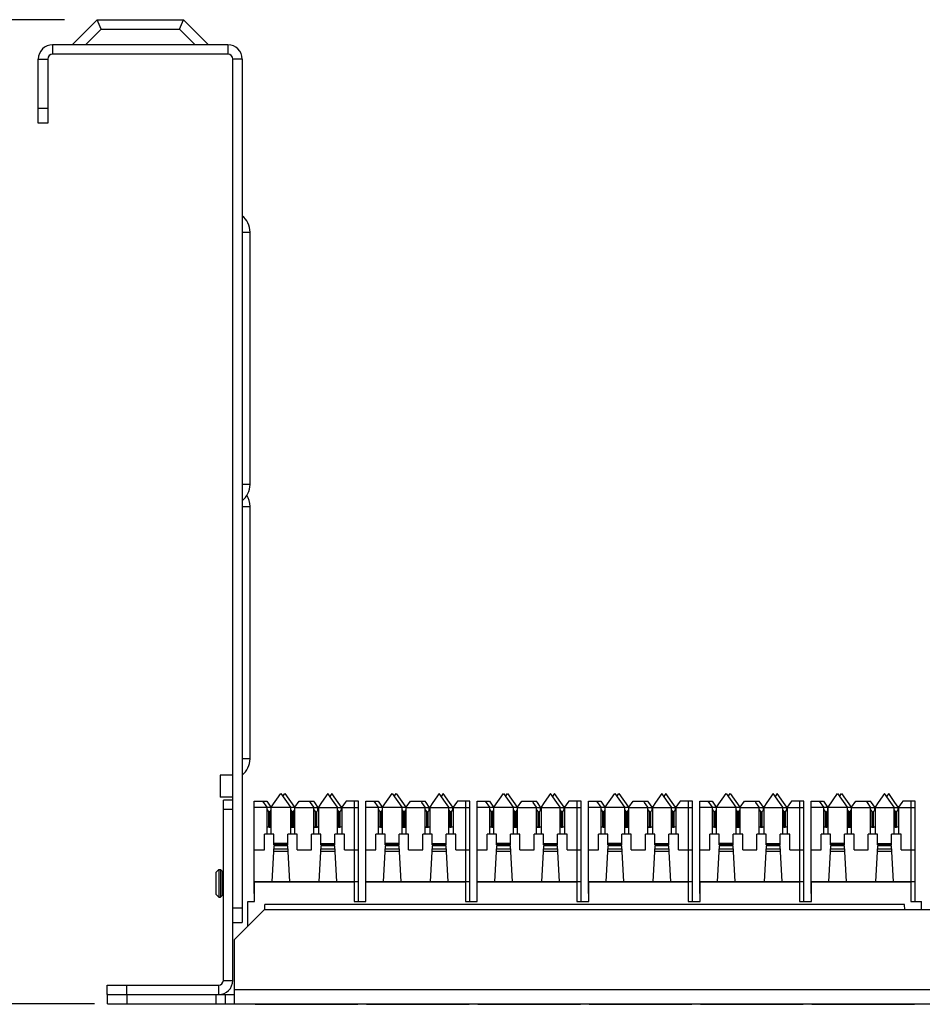
# Model space of a CAD drawing. Units: inches. Extents: x 0 to 34, y 0.4 to 22.
# Drawn here: x 3.1 to 6.6, y 12.9 to 16.6 of the extents above; entities that cross this region are included whole.
import ezdxf

# ---------------------------------------------------------------- set-up
doc = ezdxf.new("R2010")
doc.units = ezdxf.units.IN
doc.header["$LTSCALE"] = 1.87
doc.header["$MEASUREMENT"] = 0
doc.header["$PDMODE"] = 3
doc.header["$PDSIZE"] = 0.3125
doc.layers.get('0').update_dxf_attribs({"linetype": 'CONTINUOUS'})
doc.layers.get('Defpoints').update_dxf_attribs({"linetype": 'CONTINUOUS'})
doc.styles.get("Standard").update_dxf_attribs({"font": 'txt', "width": 0.8})
doc.dimstyles.new('DIMSTYLE_1', dxfattribs={"dimtxt": 0.15, "dimasz": 0.1875, "dimexe": 0.18, "dimexo": 0.0625, "dimgap": 0.09, "dimtad": 0, "dimtih": 1, "dimtoh": 1, "dimlfac": 1.666667, "dimzin": 0, "dimdsep": 46, "dimtxsty": 'Standard', "dimblk": '_FILLED', "dimcen": 0.09, "dimadec": 0, "dimazin": 0, "dimtp": 0.01, "dimtm": 0.01, "dimtfac": 1, "dimtofl": 0, "dimtmove": 0, "dimatfit": 3, "dimldrblk": '_FILLED', "dimfxl": 0, "dimtolj": 1, "dimtzin": 0, "dimarcsym": 0})

# ---------------------------------------------------------------- blocks, each defined once
blk = doc.blocks.new('_FILLED')
at = {"color": 0, "linetype": 'ByBlock'}
blk.add_solid([(0, 0), (-1, 0.167), (-1, -0.167)], dxfattribs=at)
blk = doc.blocks.new('*D1')
at = {"color": 0, "linetype": 'Continuous', "lineweight": -2}
for p, q in [((3.2965, 16.6342), (2.1213, 16.6342)), ((2.3013, 16.4467), (2.3013, 14.9277)), ((2.3013, 13.0537), (2.3013, 14.3477)), ((3.4116, 12.8662), (2.1213, 12.8662))]:
    blk.add_line(p, q, dxfattribs=at)
at = {"layer": 'Defpoints', "color": 0, "linetype": 'Continuous', "lineweight": 0}
for p in [(3.359, 16.6342), (2.3013, 12.8662), (3.4741, 12.8662)]:
    blk.add_point(p, dxfattribs=at)
at = {"color": 0, "linetype": 'Continuous', "lineweight": -2, "xscale": 0.1875, "yscale": 0.1875, "zscale": 0.1875}
for p, rotation in [((2.3013, 16.6342), 90), ((2.3013, 12.8662), 270)]:
    blk.add_blockref('_FILLED', p, dxfattribs=dict(at, rotation=rotation))
at = {"color": 0, "linetype": 'Continuous', "insert": (2.3013, 14.6377), "char_height": 0.15, "attachment_point": 5}
blk.add_mtext('\\A1;6.28\\P [159.5]', dxfattribs=at)

msp = doc.modelspace()

# ---------------------------------------------------------------- linework, layer by layer
at = {"linetype": 'Continuous'}
for p, q in [((3.3255, 16.5382), (3.4215, 16.6342)), ((3.4364, 16.5982), (3.4215, 16.6342)), ((3.4215, 16.6342), (3.7513, 16.6342)), ((3.7364, 16.5982), (3.7513, 16.6342)), ((3.7513, 16.6342), (3.8473, 16.5382)), ((3.3764, 16.5382), (3.4364, 16.5982)), ((3.4364, 16.5982), (3.7364, 16.5982)), ((3.7364, 16.5982), (3.7964, 16.5382)), ((3.2511, 16.5382), (3.2511, 16.5022)), ((3.9216, 16.5382), (3.2511, 16.5382)), ((3.9216, 16.5382), (3.9216, 16.5022)), ((3.1964, 16.2382), (3.1964, 16.4834)), ((3.1964, 16.4834), (3.2324, 16.4834)), ((3.2324, 16.4834), (3.2324, 16.2382)), ((3.9216, 16.5022), (3.2511, 16.5022)), ((3.9404, 12.9562), (3.9404, 16.4834)), ((3.9764, 16.4834), (3.9404, 16.4834)), ((3.9764, 16.4834), (3.9764, 13.1782)), ((3.2324, 16.2946), (3.1964, 16.2946)), ((3.2324, 16.2382), (3.1964, 16.2382)), ((3.9764, 15.8212), (4.0064, 15.8212)), ((4.0064, 14.8552), (4.0064, 15.8212)), ((4.0064, 14.8552), (3.9764, 14.8552)), ((3.9764, 14.7712), (4.0064, 14.7712)), ((4.0064, 13.8052), (4.0064, 14.7712)), ((4.0064, 13.8052), (3.9764, 13.8052)), ((3.8924, 13.7422), (3.8924, 13.6582)), ((3.9404, 13.7422), (3.8924, 13.7422)), ((3.9404, 13.6582), (3.8924, 13.6582)), ((3.9044, 12.9562), (3.9044, 13.6462)), ((3.9404, 13.6462), (3.9044, 13.6462)), ((4.0878, 13.6198), (4.1243, 13.6719)), ((4.1243, 13.6719), (4.1608, 13.6198)), ((4.1321, 13.6608), (4.1399, 13.6719)), ((4.1399, 13.6719), (4.1764, 13.6198)), ((4.3043, 13.6719), (4.2803, 13.6377)), ((4.3283, 13.6377), (4.3043, 13.6719)), ((4.3199, 13.6719), (4.3121, 13.6608)), ((4.3439, 13.6377), (4.3199, 13.6719)), ((4.5138, 13.6198), (4.5503, 13.6719)), ((4.5503, 13.6719), (4.5868, 13.6198)), ((4.5581, 13.6608), (4.5659, 13.6719)), ((4.5659, 13.6719), (4.6024, 13.6198)), ((4.7303, 13.6719), (4.7063, 13.6377)), ((4.7543, 13.6377), (4.7303, 13.6719)), ((4.7459, 13.6719), (4.7381, 13.6608)), ((4.7699, 13.6377), (4.7459, 13.6719)), ((4.9398, 13.6198), (4.9763, 13.6719)), ((4.9763, 13.6719), (5.0128, 13.6198)), ((4.9841, 13.6608), (4.9919, 13.6719)), ((4.9919, 13.6719), (5.0284, 13.6198)), ((5.1563, 13.6719), (5.1323, 13.6377)), ((5.1803, 13.6377), (5.1563, 13.6719)), ((5.1719, 13.6719), (5.1641, 13.6608)), ((5.1959, 13.6377), (5.1719, 13.6719)), ((5.3658, 13.6198), (5.4023, 13.6719)), ((5.4023, 13.6719), (5.4388, 13.6198)), ((5.4101, 13.6608), (5.4179, 13.6719)), ((5.4179, 13.6719), (5.4544, 13.6198)), ((5.5823, 13.6719), (5.5583, 13.6377)), ((5.6063, 13.6377), (5.5823, 13.6719)), ((5.5979, 13.6719), (5.5901, 13.6608)), ((5.6219, 13.6377), (5.5979, 13.6719)), ((5.7918, 13.6198), (5.8283, 13.6719)), ((5.8283, 13.6719), (5.8648, 13.6198)), ((5.8361, 13.6608), (5.8439, 13.6719)), ((5.8439, 13.6719), (5.8804, 13.6198)), ((6.0083, 13.6719), (5.9843, 13.6377)), ((6.0323, 13.6377), (6.0083, 13.6719)), ((6.0239, 13.6719), (6.0161, 13.6608)), ((6.0479, 13.6377), (6.0239, 13.6719)), ((6.2178, 13.6198), (6.2543, 13.6719)), ((6.2543, 13.6719), (6.2908, 13.6198)), ((6.2621, 13.6608), (6.2699, 13.6719)), ((6.2699, 13.6719), (6.3064, 13.6198)), ((6.4343, 13.6719), (6.4103, 13.6377)), ((6.4583, 13.6377), (6.4343, 13.6719)), ((6.4499, 13.6719), (6.4421, 13.6608)), ((6.4739, 13.6377), (6.4499, 13.6719)), ((3.9404, 13.6102), (3.9044, 13.6102)), ((4.0229, 13.2898), (4.0229, 13.6429)), ((4.0229, 13.6429), (4.0702, 13.6429)), ((4.0864, 13.6189), (4.0229, 13.6189)), ((4.0546, 13.6429), (4.0708, 13.6198)), ((4.0702, 13.6429), (4.0864, 13.6198)), ((4.0708, 13.6198), (4.0708, 13.5169)), ((4.0708, 13.6107), (4.0773, 13.6036)), ((4.0833, 13.6036), (4.0878, 13.6084)), ((4.0864, 13.6198), (4.0864, 13.6069)), ((4.0864, 13.6107), (4.0878, 13.6092)), ((4.0878, 13.5169), (4.0878, 13.6198)), ((4.1764, 13.6189), (4.0878, 13.6189)), ((4.1608, 13.6198), (4.1608, 13.5169)), ((4.1608, 13.6099), (4.1666, 13.6036)), ((4.1726, 13.6036), (4.1778, 13.6092)), ((4.1764, 13.6198), (4.1764, 13.6077)), ((4.1764, 13.6099), (4.1774, 13.6088)), ((4.1778, 13.6198), (4.1939, 13.6429)), ((4.1778, 13.5169), (4.1778, 13.6198)), ((4.1778, 13.6189), (4.2664, 13.6189)), ((4.1939, 13.6429), (4.2502, 13.6429)), ((4.2383, 13.6377), (4.2346, 13.6429)), ((4.2508, 13.6198), (4.2383, 13.6377)), ((4.2539, 13.6377), (4.2502, 13.6429)), ((4.2508, 13.5169), (4.2508, 13.6198)), ((4.2508, 13.6092), (4.2559, 13.6036)), ((4.2664, 13.6198), (4.2539, 13.6377)), ((4.2619, 13.6036), (4.2678, 13.6099)), ((4.2664, 13.6084), (4.2664, 13.6198)), ((4.2664, 13.6092), (4.2667, 13.6088)), ((4.2803, 13.6377), (4.2678, 13.6198)), ((4.2678, 13.6198), (4.2678, 13.5169)), ((4.2678, 13.6189), (4.3564, 13.6189)), ((4.3408, 13.6198), (4.3283, 13.6377)), ((4.3408, 13.5169), (4.3408, 13.6198)), ((4.3408, 13.6084), (4.3452, 13.6036)), ((4.3564, 13.6198), (4.3439, 13.6377)), ((4.3512, 13.6036), (4.3578, 13.6107)), ((4.3564, 13.6092), (4.3564, 13.6198)), ((4.3703, 13.6377), (4.3578, 13.6198)), ((4.3578, 13.6198), (4.3578, 13.5169)), ((4.3578, 13.6189), (4.4212, 13.6189)), ((4.3739, 13.6429), (4.3703, 13.6377)), ((4.4212, 13.6429), (4.3739, 13.6429)), ((4.4056, 13.2898), (4.4056, 13.6429)), ((4.4212, 13.2898), (4.4212, 13.6429)), ((4.4489, 13.2898), (4.4489, 13.6429)), ((4.4489, 13.6429), (4.4962, 13.6429)), ((4.5124, 13.6189), (4.4489, 13.6189)), ((4.4806, 13.6429), (4.4968, 13.6198)), ((4.4962, 13.6429), (4.5124, 13.6198)), ((4.4968, 13.6198), (4.4968, 13.5169)), ((4.4968, 13.6107), (4.5033, 13.6036)), ((4.5093, 13.6036), (4.5138, 13.6084)), ((4.5124, 13.6198), (4.5124, 13.6069)), ((4.5124, 13.6107), (4.5138, 13.6092)), ((4.5138, 13.5169), (4.5138, 13.6198)), ((4.6024, 13.6189), (4.5138, 13.6189)), ((4.5868, 13.6198), (4.5868, 13.5169)), ((4.5868, 13.6099), (4.5926, 13.6036)), ((4.5986, 13.6036), (4.6038, 13.6092)), ((4.6024, 13.6198), (4.6024, 13.6077)), ((4.6024, 13.6099), (4.6034, 13.6088)), ((4.6038, 13.6198), (4.6199, 13.6429)), ((4.6038, 13.5169), (4.6038, 13.6198)), ((4.6038, 13.6189), (4.6924, 13.6189)), ((4.6199, 13.6429), (4.6762, 13.6429)), ((4.6643, 13.6377), (4.6606, 13.6429)), ((4.6768, 13.6198), (4.6643, 13.6377)), ((4.6799, 13.6377), (4.6762, 13.6429)), ((4.6768, 13.5169), (4.6768, 13.6198)), ((4.6768, 13.6092), (4.6819, 13.6036)), ((4.6924, 13.6198), (4.6799, 13.6377)), ((4.6879, 13.6036), (4.6938, 13.6099)), ((4.6924, 13.6084), (4.6924, 13.6198)), ((4.6924, 13.6092), (4.6927, 13.6088)), ((4.7063, 13.6377), (4.6938, 13.6198)), ((4.6938, 13.6198), (4.6938, 13.5169)), ((4.6938, 13.6189), (4.7824, 13.6189)), ((4.7668, 13.6198), (4.7543, 13.6377)), ((4.7668, 13.5169), (4.7668, 13.6198)), ((4.7668, 13.6084), (4.7712, 13.6036)), ((4.7824, 13.6198), (4.7699, 13.6377)), ((4.7772, 13.6036), (4.7838, 13.6107)), ((4.7824, 13.6092), (4.7824, 13.6198)), ((4.7963, 13.6377), (4.7838, 13.6198)), ((4.7838, 13.6198), (4.7838, 13.5169)), ((4.7838, 13.6189), (4.8472, 13.6189)), ((4.7999, 13.6429), (4.7963, 13.6377)), ((4.8472, 13.6429), (4.7999, 13.6429)), ((4.8316, 13.2898), (4.8316, 13.6429)), ((4.8472, 13.2898), (4.8472, 13.6429)), ((4.8749, 13.2898), (4.8749, 13.6429)), ((4.8749, 13.6429), (4.9222, 13.6429)), ((4.9384, 13.6189), (4.8749, 13.6189)), ((4.9066, 13.6429), (4.9228, 13.6198)), ((4.9222, 13.6429), (4.9384, 13.6198)), ((4.9228, 13.6198), (4.9228, 13.5169)), ((4.9228, 13.6107), (4.9293, 13.6036)), ((4.9353, 13.6036), (4.9398, 13.6084)), ((4.9384, 13.6198), (4.9384, 13.6069)), ((4.9384, 13.6107), (4.9398, 13.6092)), ((4.9398, 13.5169), (4.9398, 13.6198)), ((5.0284, 13.6189), (4.9398, 13.6189)), ((5.0128, 13.6198), (5.0128, 13.5169)), ((5.0128, 13.6099), (5.0186, 13.6036)), ((5.0246, 13.6036), (5.0298, 13.6092)), ((5.0284, 13.6198), (5.0284, 13.6077)), ((5.0284, 13.6099), (5.0294, 13.6088)), ((5.0298, 13.6198), (5.0459, 13.6429)), ((5.0298, 13.5169), (5.0298, 13.6198)), ((5.0298, 13.6189), (5.1184, 13.6189)), ((5.0459, 13.6429), (5.1022, 13.6429)), ((5.0903, 13.6377), (5.0866, 13.6429)), ((5.1028, 13.6198), (5.0903, 13.6377)), ((5.1059, 13.6377), (5.1022, 13.6429)), ((5.1028, 13.5169), (5.1028, 13.6198)), ((5.1028, 13.6092), (5.1079, 13.6036)), ((5.1184, 13.6198), (5.1059, 13.6377)), ((5.1139, 13.6036), (5.1198, 13.6099)), ((5.1184, 13.6084), (5.1184, 13.6198)), ((5.1184, 13.6092), (5.1187, 13.6088)), ((5.1323, 13.6377), (5.1198, 13.6198)), ((5.1198, 13.6198), (5.1198, 13.5169)), ((5.1198, 13.6189), (5.2084, 13.6189)), ((5.1928, 13.6198), (5.1803, 13.6377)), ((5.1928, 13.5169), (5.1928, 13.6198)), ((5.1928, 13.6084), (5.1972, 13.6036)), ((5.2084, 13.6198), (5.1959, 13.6377)), ((5.2032, 13.6036), (5.2098, 13.6107)), ((5.2084, 13.6092), (5.2084, 13.6198)), ((5.2223, 13.6377), (5.2098, 13.6198)), ((5.2098, 13.6198), (5.2098, 13.5169)), ((5.2098, 13.6189), (5.2732, 13.6189)), ((5.2259, 13.6429), (5.2223, 13.6377)), ((5.2732, 13.6429), (5.2259, 13.6429)), ((5.2576, 13.2898), (5.2576, 13.6429)), ((5.2732, 13.2898), (5.2732, 13.6429)), ((5.3009, 13.2898), (5.3009, 13.6429)), ((5.3009, 13.6429), (5.3482, 13.6429)), ((5.3644, 13.6189), (5.3009, 13.6189)), ((5.3326, 13.6429), (5.3488, 13.6198)), ((5.3482, 13.6429), (5.3644, 13.6198)), ((5.3488, 13.6198), (5.3488, 13.5169)), ((5.3488, 13.6107), (5.3553, 13.6036)), ((5.3613, 13.6036), (5.3658, 13.6084)), ((5.3644, 13.6198), (5.3644, 13.6069)), ((5.3644, 13.6107), (5.3658, 13.6092)), ((5.3658, 13.5169), (5.3658, 13.6198)), ((5.4544, 13.6189), (5.3658, 13.6189)), ((5.4388, 13.6198), (5.4388, 13.5169)), ((5.4388, 13.6099), (5.4446, 13.6036)), ((5.4506, 13.6036), (5.4558, 13.6092)), ((5.4544, 13.6198), (5.4544, 13.6077)), ((5.4544, 13.6099), (5.4554, 13.6088)), ((5.4558, 13.6198), (5.4719, 13.6429)), ((5.4558, 13.5169), (5.4558, 13.6198)), ((5.4558, 13.6189), (5.5444, 13.6189)), ((5.4719, 13.6429), (5.5282, 13.6429)), ((5.5163, 13.6377), (5.5126, 13.6429)), ((5.5288, 13.6198), (5.5163, 13.6377)), ((5.5319, 13.6377), (5.5282, 13.6429)), ((5.5288, 13.5169), (5.5288, 13.6198)), ((5.5288, 13.6092), (5.5339, 13.6036)), ((5.5444, 13.6198), (5.5319, 13.6377)), ((5.5399, 13.6036), (5.5458, 13.6099)), ((5.5444, 13.6084), (5.5444, 13.6198)), ((5.5444, 13.6092), (5.5447, 13.6088)), ((5.5583, 13.6377), (5.5458, 13.6198)), ((5.5458, 13.6198), (5.5458, 13.5169)), ((5.5458, 13.6189), (5.6344, 13.6189)), ((5.6188, 13.6198), (5.6063, 13.6377)), ((5.6188, 13.5169), (5.6188, 13.6198)), ((5.6188, 13.6084), (5.6232, 13.6036)), ((5.6344, 13.6198), (5.6219, 13.6377)), ((5.6292, 13.6036), (5.6358, 13.6107)), ((5.6344, 13.6092), (5.6344, 13.6198)), ((5.6483, 13.6377), (5.6358, 13.6198)), ((5.6358, 13.6198), (5.6358, 13.5169)), ((5.6358, 13.6189), (5.6992, 13.6189)), ((5.6519, 13.6429), (5.6483, 13.6377)), ((5.6992, 13.6429), (5.6519, 13.6429)), ((5.6836, 13.2898), (5.6836, 13.6429)), ((5.6992, 13.2898), (5.6992, 13.6429)), ((5.7269, 13.2898), (5.7269, 13.6429)), ((5.7269, 13.6429), (5.7742, 13.6429)), ((5.7904, 13.6189), (5.7269, 13.6189)), ((5.7586, 13.6429), (5.7748, 13.6198)), ((5.7742, 13.6429), (5.7904, 13.6198)), ((5.7748, 13.6198), (5.7748, 13.5169)), ((5.7748, 13.6107), (5.7813, 13.6036)), ((5.7873, 13.6036), (5.7918, 13.6084)), ((5.7904, 13.6198), (5.7904, 13.6069)), ((5.7904, 13.6107), (5.7918, 13.6092)), ((5.7918, 13.5169), (5.7918, 13.6198)), ((5.8804, 13.6189), (5.7918, 13.6189)), ((5.8648, 13.6198), (5.8648, 13.5169)), ((5.8648, 13.6099), (5.8706, 13.6036)), ((5.8766, 13.6036), (5.8818, 13.6092)), ((5.8804, 13.6198), (5.8804, 13.6077)), ((5.8804, 13.6099), (5.8814, 13.6088)), ((5.8818, 13.6198), (5.8979, 13.6429)), ((5.8818, 13.5169), (5.8818, 13.6198)), ((5.8818, 13.6189), (5.9704, 13.6189)), ((5.8979, 13.6429), (5.9542, 13.6429)), ((5.9423, 13.6377), (5.9386, 13.6429)), ((5.9548, 13.6198), (5.9423, 13.6377)), ((5.9579, 13.6377), (5.9542, 13.6429)), ((5.9548, 13.5169), (5.9548, 13.6198)), ((5.9548, 13.6092), (5.9599, 13.6036)), ((5.9704, 13.6198), (5.9579, 13.6377)), ((5.9659, 13.6036), (5.9718, 13.6099)), ((5.9704, 13.6084), (5.9704, 13.6198)), ((5.9704, 13.6092), (5.9707, 13.6088)), ((5.9843, 13.6377), (5.9718, 13.6198)), ((5.9718, 13.6198), (5.9718, 13.5169)), ((5.9718, 13.6189), (6.0604, 13.6189)), ((6.0448, 13.6198), (6.0323, 13.6377)), ((6.0448, 13.5169), (6.0448, 13.6198)), ((6.0448, 13.6084), (6.0492, 13.6036)), ((6.0604, 13.6198), (6.0479, 13.6377)), ((6.0552, 13.6036), (6.0618, 13.6107)), ((6.0604, 13.6092), (6.0604, 13.6198)), ((6.0743, 13.6377), (6.0618, 13.6198)), ((6.0618, 13.6198), (6.0618, 13.5169)), ((6.0618, 13.6189), (6.1252, 13.6189)), ((6.0779, 13.6429), (6.0743, 13.6377)), ((6.1252, 13.6429), (6.0779, 13.6429)), ((6.1096, 13.2898), (6.1096, 13.6429)), ((6.1252, 13.2898), (6.1252, 13.6429)), ((6.1529, 13.2898), (6.1529, 13.6429)), ((6.1529, 13.6429), (6.2002, 13.6429)), ((6.2164, 13.6189), (6.1529, 13.6189)), ((6.1846, 13.6429), (6.2008, 13.6198)), ((6.2002, 13.6429), (6.2164, 13.6198)), ((6.2008, 13.6198), (6.2008, 13.5169)), ((6.2008, 13.6107), (6.2073, 13.6036)), ((6.2133, 13.6036), (6.2178, 13.6084)), ((6.2164, 13.6198), (6.2164, 13.6069)), ((6.2164, 13.6107), (6.2178, 13.6092)), ((6.2178, 13.5169), (6.2178, 13.6198)), ((6.3064, 13.6189), (6.2178, 13.6189)), ((6.2908, 13.6198), (6.2908, 13.5169)), ((6.2908, 13.6099), (6.2966, 13.6036)), ((6.3026, 13.6036), (6.3078, 13.6092)), ((6.3064, 13.6198), (6.3064, 13.6077)), ((6.3064, 13.6099), (6.3074, 13.6088)), ((6.3078, 13.6198), (6.3239, 13.6429)), ((6.3078, 13.5169), (6.3078, 13.6198)), ((6.3078, 13.6189), (6.3964, 13.6189)), ((6.3239, 13.6429), (6.3802, 13.6429)), ((6.3683, 13.6377), (6.3646, 13.6429)), ((6.3808, 13.6198), (6.3683, 13.6377)), ((6.3839, 13.6377), (6.3802, 13.6429)), ((6.3808, 13.5169), (6.3808, 13.6198)), ((6.3808, 13.6092), (6.3859, 13.6036)), ((6.3964, 13.6198), (6.3839, 13.6377)), ((6.3919, 13.6036), (6.3978, 13.6099)), ((6.3964, 13.6084), (6.3964, 13.6198)), ((6.3964, 13.6092), (6.3967, 13.6088)), ((6.4103, 13.6377), (6.3978, 13.6198)), ((6.3978, 13.6198), (6.3978, 13.5169)), ((6.3978, 13.6189), (6.4864, 13.6189)), ((6.4708, 13.6198), (6.4583, 13.6377)), ((6.4708, 13.5169), (6.4708, 13.6198)), ((6.4708, 13.6084), (6.4752, 13.6036)), ((6.4864, 13.6198), (6.4739, 13.6377)), ((6.4812, 13.6036), (6.4878, 13.6107)), ((6.4864, 13.6092), (6.4864, 13.6198)), ((6.5003, 13.6377), (6.4878, 13.6198)), ((6.4878, 13.6198), (6.4878, 13.5169)), ((6.4878, 13.6189), (6.5512, 13.6189)), ((6.5039, 13.6429), (6.5003, 13.6377)), ((6.5512, 13.6429), (6.5039, 13.6429)), ((6.5356, 13.2898), (6.5356, 13.6429)), ((6.5512, 13.2898), (6.5512, 13.6429)), ((4.0773, 13.6036), (4.0773, 13.5434)), ((4.0833, 13.5434), (4.0833, 13.6036)), ((4.1666, 13.6036), (4.1666, 13.5434)), ((4.1726, 13.5434), (4.1726, 13.6036)), ((4.2559, 13.6036), (4.2559, 13.5434)), ((4.2619, 13.5434), (4.2619, 13.6036)), ((4.3452, 13.6036), (4.3452, 13.5434)), ((4.3512, 13.5434), (4.3512, 13.6036)), ((4.5033, 13.6036), (4.5033, 13.5434)), ((4.5093, 13.5434), (4.5093, 13.6036)), ((4.5926, 13.6036), (4.5926, 13.5434)), ((4.5986, 13.5434), (4.5986, 13.6036)), ((4.6819, 13.6036), (4.6819, 13.5434)), ((4.6879, 13.5434), (4.6879, 13.6036)), ((4.7712, 13.6036), (4.7712, 13.5434)), ((4.7772, 13.5434), (4.7772, 13.6036)), ((4.9293, 13.6036), (4.9293, 13.5434)), ((4.9353, 13.5434), (4.9353, 13.6036)), ((5.0186, 13.6036), (5.0186, 13.5434)), ((5.0246, 13.5434), (5.0246, 13.6036)), ((5.1079, 13.6036), (5.1079, 13.5434)), ((5.1139, 13.5434), (5.1139, 13.6036)), ((5.1972, 13.6036), (5.1972, 13.5434)), ((5.2032, 13.5434), (5.2032, 13.6036)), ((5.3553, 13.6036), (5.3553, 13.5434)), ((5.3613, 13.5434), (5.3613, 13.6036)), ((5.4446, 13.6036), (5.4446, 13.5434)), ((5.4506, 13.5434), (5.4506, 13.6036)), ((5.5339, 13.6036), (5.5339, 13.5434)), ((5.5399, 13.5434), (5.5399, 13.6036)), ((5.6232, 13.6036), (5.6232, 13.5434)), ((5.6292, 13.5434), (5.6292, 13.6036)), ((5.7813, 13.6036), (5.7813, 13.5434)), ((5.7873, 13.5434), (5.7873, 13.6036)), ((5.8706, 13.6036), (5.8706, 13.5434)), ((5.8766, 13.5434), (5.8766, 13.6036)), ((5.9599, 13.6036), (5.9599, 13.5434)), ((5.9659, 13.5434), (5.9659, 13.6036)), ((6.0492, 13.6036), (6.0492, 13.5434)), ((6.0552, 13.5434), (6.0552, 13.6036)), ((6.2073, 13.6036), (6.2073, 13.5434)), ((6.2133, 13.5434), (6.2133, 13.6036)), ((6.2966, 13.6036), (6.2966, 13.5434)), ((6.3026, 13.5434), (6.3026, 13.6036)), ((6.3859, 13.6036), (6.3859, 13.5434)), ((6.3919, 13.5434), (6.3919, 13.6036)), ((6.4752, 13.6036), (6.4752, 13.5434)), ((6.4812, 13.5434), (6.4812, 13.6036)), ((4.0613, 13.4569), (4.0613, 13.5169)), ((4.0973, 13.5169), (4.0613, 13.5169)), ((4.0973, 13.4749), (4.0973, 13.5169)), ((4.1513, 13.4749), (4.1513, 13.5169)), ((4.1873, 13.5169), (4.1513, 13.5169)), ((4.1873, 13.4569), (4.1873, 13.5169)), ((4.2413, 13.4569), (4.2413, 13.5169)), ((4.2773, 13.5169), (4.2413, 13.5169)), ((4.2773, 13.4749), (4.2773, 13.5169)), ((4.3313, 13.4749), (4.3313, 13.5169)), ((4.3673, 13.5169), (4.3313, 13.5169)), ((4.3673, 13.4569), (4.3673, 13.5169)), ((4.4873, 13.4569), (4.4873, 13.5169)), ((4.5233, 13.5169), (4.4873, 13.5169)), ((4.5233, 13.4749), (4.5233, 13.5169)), ((4.5773, 13.4749), (4.5773, 13.5169)), ((4.6133, 13.5169), (4.5773, 13.5169)), ((4.6133, 13.4569), (4.6133, 13.5169)), ((4.6673, 13.4569), (4.6673, 13.5169)), ((4.7033, 13.5169), (4.6673, 13.5169)), ((4.7033, 13.4749), (4.7033, 13.5169)), ((4.7573, 13.4749), (4.7573, 13.5169)), ((4.7933, 13.5169), (4.7573, 13.5169)), ((4.7933, 13.4569), (4.7933, 13.5169)), ((4.9133, 13.4569), (4.9133, 13.5169)), ((4.9493, 13.5169), (4.9133, 13.5169)), ((4.9493, 13.4749), (4.9493, 13.5169)), ((5.0033, 13.4749), (5.0033, 13.5169)), ((5.0393, 13.5169), (5.0033, 13.5169)), ((5.0393, 13.4569), (5.0393, 13.5169)), ((5.0933, 13.4569), (5.0933, 13.5169)), ((5.1293, 13.5169), (5.0933, 13.5169)), ((5.1293, 13.4749), (5.1293, 13.5169)), ((5.1833, 13.4749), (5.1833, 13.5169)), ((5.2193, 13.5169), (5.1833, 13.5169)), ((5.2193, 13.4569), (5.2193, 13.5169)), ((5.3393, 13.4569), (5.3393, 13.5169)), ((5.3753, 13.5169), (5.3393, 13.5169)), ((5.3753, 13.4749), (5.3753, 13.5169)), ((5.4293, 13.4749), (5.4293, 13.5169)), ((5.4653, 13.5169), (5.4293, 13.5169)), ((5.4653, 13.4569), (5.4653, 13.5169)), ((5.5193, 13.4569), (5.5193, 13.5169)), ((5.5553, 13.5169), (5.5193, 13.5169)), ((5.5553, 13.4749), (5.5553, 13.5169)), ((5.6093, 13.4749), (5.6093, 13.5169)), ((5.6453, 13.5169), (5.6093, 13.5169)), ((5.6453, 13.4569), (5.6453, 13.5169)), ((5.7653, 13.4569), (5.7653, 13.5169)), ((5.8013, 13.5169), (5.7653, 13.5169)), ((5.8013, 13.4749), (5.8013, 13.5169)), ((5.8553, 13.4749), (5.8553, 13.5169)), ((5.8913, 13.5169), (5.8553, 13.5169)), ((5.8913, 13.4569), (5.8913, 13.5169)), ((5.9453, 13.4569), (5.9453, 13.5169)), ((5.9813, 13.5169), (5.9453, 13.5169)), ((5.9813, 13.4749), (5.9813, 13.5169)), ((6.0353, 13.4749), (6.0353, 13.5169)), ((6.0713, 13.5169), (6.0353, 13.5169)), ((6.0713, 13.4569), (6.0713, 13.5169)), ((6.1913, 13.4569), (6.1913, 13.5169)), ((6.2273, 13.5169), (6.1913, 13.5169)), ((6.2273, 13.4749), (6.2273, 13.5169)), ((6.2813, 13.4749), (6.2813, 13.5169)), ((6.3173, 13.5169), (6.2813, 13.5169)), ((6.3173, 13.4569), (6.3173, 13.5169)), ((6.3713, 13.4569), (6.3713, 13.5169)), ((6.4073, 13.5169), (6.3713, 13.5169)), ((6.4073, 13.4749), (6.4073, 13.5169)), ((6.4613, 13.4749), (6.4613, 13.5169)), ((6.4973, 13.5169), (6.4613, 13.5169)), ((6.4973, 13.4569), (6.4973, 13.5169)), ((4.0229, 13.4569), (4.0613, 13.4569)), ((4.0973, 13.4719), (4.0901, 13.3354)), ((4.0966, 13.4597), (4.1519, 13.4597)), ((4.1513, 13.4809), (4.0973, 13.4809)), ((4.1513, 13.4749), (4.0973, 13.4749)), ((4.1513, 13.4719), (4.0973, 13.4719)), ((4.1584, 13.3354), (4.1513, 13.4719)), ((4.1873, 13.4569), (4.2413, 13.4569)), ((4.2773, 13.4719), (4.2701, 13.3354)), ((4.2766, 13.4597), (4.3319, 13.4597)), ((4.2773, 13.4809), (4.3313, 13.4809)), ((4.2773, 13.4749), (4.3313, 13.4749)), ((4.3313, 13.4719), (4.2773, 13.4719)), ((4.3384, 13.3354), (4.3313, 13.4719)), ((4.3673, 13.4569), (4.4212, 13.4569)), ((4.4489, 13.4569), (4.4873, 13.4569)), ((4.5233, 13.4719), (4.5161, 13.3354)), ((4.5226, 13.4597), (4.5779, 13.4597)), ((4.5773, 13.4809), (4.5233, 13.4809)), ((4.5773, 13.4749), (4.5233, 13.4749)), ((4.5773, 13.4719), (4.5233, 13.4719)), ((4.5844, 13.3354), (4.5773, 13.4719)), ((4.6133, 13.4569), (4.6673, 13.4569)), ((4.7033, 13.4719), (4.6961, 13.3354)), ((4.7026, 13.4597), (4.7579, 13.4597)), ((4.7033, 13.4809), (4.7573, 13.4809)), ((4.7033, 13.4749), (4.7573, 13.4749)), ((4.7573, 13.4719), (4.7033, 13.4719)), ((4.7644, 13.3354), (4.7573, 13.4719)), ((4.7933, 13.4569), (4.8472, 13.4569)), ((4.8749, 13.4569), (4.9133, 13.4569)), ((4.9493, 13.4719), (4.9421, 13.3354)), ((4.9486, 13.4597), (5.0039, 13.4597)), ((5.0033, 13.4809), (4.9493, 13.4809)), ((5.0033, 13.4749), (4.9493, 13.4749)), ((5.0033, 13.4719), (4.9493, 13.4719)), ((5.0104, 13.3354), (5.0033, 13.4719)), ((5.0393, 13.4569), (5.0933, 13.4569)), ((5.1293, 13.4719), (5.1221, 13.3354)), ((5.1286, 13.4597), (5.1839, 13.4597)), ((5.1293, 13.4809), (5.1833, 13.4809)), ((5.1293, 13.4749), (5.1833, 13.4749)), ((5.1833, 13.4719), (5.1293, 13.4719)), ((5.1904, 13.3354), (5.1833, 13.4719)), ((5.2193, 13.4569), (5.2732, 13.4569)), ((5.3009, 13.4569), (5.3393, 13.4569)), ((5.3753, 13.4719), (5.3681, 13.3354)), ((5.3746, 13.4597), (5.4299, 13.4597)), ((5.4293, 13.4809), (5.3753, 13.4809)), ((5.4293, 13.4749), (5.3753, 13.4749)), ((5.4293, 13.4719), (5.3753, 13.4719)), ((5.4364, 13.3354), (5.4293, 13.4719)), ((5.4653, 13.4569), (5.5193, 13.4569)), ((5.5553, 13.4719), (5.5481, 13.3354)), ((5.5546, 13.4597), (5.6099, 13.4597)), ((5.5553, 13.4809), (5.6093, 13.4809)), ((5.5553, 13.4749), (5.6093, 13.4749)), ((5.6093, 13.4719), (5.5553, 13.4719)), ((5.6164, 13.3354), (5.6093, 13.4719)), ((5.6453, 13.4569), (5.6992, 13.4569)), ((5.7269, 13.4569), (5.7653, 13.4569)), ((5.8013, 13.4719), (5.7941, 13.3354)), ((5.8006, 13.4597), (5.8559, 13.4597)), ((5.8553, 13.4809), (5.8013, 13.4809)), ((5.8553, 13.4749), (5.8013, 13.4749)), ((5.8553, 13.4719), (5.8013, 13.4719)), ((5.8624, 13.3354), (5.8553, 13.4719)), ((5.8913, 13.4569), (5.9453, 13.4569)), ((5.9813, 13.4719), (5.9741, 13.3354)), ((5.9806, 13.4597), (6.0359, 13.4597)), ((5.9813, 13.4809), (6.0353, 13.4809)), ((5.9813, 13.4749), (6.0353, 13.4749)), ((6.0353, 13.4719), (5.9813, 13.4719)), ((6.0424, 13.3354), (6.0353, 13.4719)), ((6.0713, 13.4569), (6.1252, 13.4569)), ((6.1529, 13.4569), (6.1913, 13.4569)), ((6.2273, 13.4719), (6.2201, 13.3354)), ((6.2266, 13.4597), (6.2819, 13.4597)), ((6.2813, 13.4809), (6.2273, 13.4809)), ((6.2813, 13.4749), (6.2273, 13.4749)), ((6.2813, 13.4719), (6.2273, 13.4719)), ((6.2884, 13.3354), (6.2813, 13.4719)), ((6.3173, 13.4569), (6.3713, 13.4569)), ((6.4073, 13.4719), (6.4001, 13.3354)), ((6.4066, 13.4597), (6.4619, 13.4597)), ((6.4073, 13.4809), (6.4613, 13.4809)), ((6.4073, 13.4749), (6.4613, 13.4749)), ((6.4613, 13.4719), (6.4073, 13.4719)), ((6.4684, 13.3354), (6.4613, 13.4719)), ((6.4973, 13.4569), (6.5512, 13.4569)), ((4.0962, 13.4509), (4.1524, 13.4509)), ((4.2762, 13.4509), (4.3324, 13.4509)), ((4.5222, 13.4509), (4.5784, 13.4509)), ((4.7022, 13.4509), (4.7584, 13.4509)), ((4.9482, 13.4509), (5.0044, 13.4509)), ((5.1282, 13.4509), (5.1844, 13.4509)), ((5.3742, 13.4509), (5.4304, 13.4509)), ((5.5542, 13.4509), (5.6104, 13.4509)), ((5.8002, 13.4509), (5.8564, 13.4509)), ((5.9802, 13.4509), (6.0364, 13.4509)), ((6.2262, 13.4509), (6.2824, 13.4509)), ((6.4062, 13.4509), (6.4624, 13.4509)), ((3.8756, 13.3693), (3.8876, 13.3813)), ((3.8876, 13.3813), (3.8876, 13.2751)), ((3.8876, 13.3813), (3.8936, 13.3813)), ((3.8936, 13.3813), (3.8936, 13.2751)), ((3.8996, 13.3753), (3.8936, 13.3813)), ((3.8756, 13.3693), (3.8756, 13.2871)), ((3.8996, 13.3753), (3.8996, 13.2811)), ((3.8996, 13.3579), (3.9044, 13.3579)), ((4.0229, 13.3354), (4.4212, 13.3354)), ((4.0241, 13.2586), (4.0241, 13.3336)), ((4.0241, 13.3336), (4.4045, 13.3336)), ((4.0395, 13.3354), (4.0395, 13.3336)), ((4.0403, 13.3354), (4.0403, 13.3336)), ((4.3883, 13.3354), (4.3883, 13.3336)), ((4.3891, 13.3354), (4.3891, 13.3336)), ((4.4045, 13.3336), (4.4045, 13.2586)), ((4.4201, 13.3336), (4.4056, 13.3336)), ((4.4201, 13.3336), (4.4201, 13.2586)), ((4.4489, 13.3354), (4.8472, 13.3354)), ((4.4501, 13.2586), (4.4501, 13.3336)), ((4.4501, 13.3336), (4.8305, 13.3336)), ((4.4655, 13.3354), (4.4655, 13.3336)), ((4.4663, 13.3354), (4.4663, 13.3336)), ((4.8143, 13.3354), (4.8143, 13.3336)), ((4.8151, 13.3354), (4.8151, 13.3336)), ((4.8305, 13.3336), (4.8305, 13.2586)), ((4.8461, 13.3336), (4.8316, 13.3336)), ((4.8461, 13.3336), (4.8461, 13.2586)), ((4.8749, 13.3354), (5.2732, 13.3354)), ((4.8761, 13.2586), (4.8761, 13.3336)), ((4.8761, 13.3336), (5.2565, 13.3336)), ((4.8915, 13.3354), (4.8915, 13.3336)), ((4.8923, 13.3354), (4.8923, 13.3336)), ((5.2403, 13.3354), (5.2403, 13.3336)), ((5.2411, 13.3354), (5.2411, 13.3336)), ((5.2565, 13.3336), (5.2565, 13.2586)), ((5.2721, 13.3336), (5.2576, 13.3336)), ((5.2721, 13.3336), (5.2721, 13.2586)), ((5.3009, 13.3354), (5.6992, 13.3354)), ((5.3021, 13.2586), (5.3021, 13.3336)), ((5.3021, 13.3336), (5.6825, 13.3336)), ((5.3175, 13.3354), (5.3175, 13.3336)), ((5.3183, 13.3354), (5.3183, 13.3336)), ((5.6663, 13.3354), (5.6663, 13.3336)), ((5.6671, 13.3354), (5.6671, 13.3336)), ((5.6825, 13.3336), (5.6825, 13.2586)), ((5.6981, 13.3336), (5.6836, 13.3336)), ((5.6981, 13.3336), (5.6981, 13.2586)), ((5.7269, 13.3354), (6.1252, 13.3354)), ((5.7281, 13.2586), (5.7281, 13.3336)), ((5.7281, 13.3336), (6.1085, 13.3336)), ((5.7435, 13.3354), (5.7435, 13.3336)), ((5.7443, 13.3354), (5.7443, 13.3336)), ((6.0923, 13.3354), (6.0923, 13.3336)), ((6.0931, 13.3354), (6.0931, 13.3336)), ((6.1085, 13.3336), (6.1085, 13.2586)), ((6.1241, 13.3336), (6.1096, 13.3336)), ((6.1241, 13.3336), (6.1241, 13.2586)), ((6.1529, 13.3354), (6.5512, 13.3354)), ((6.1541, 13.2586), (6.1541, 13.3336)), ((6.1541, 13.3336), (6.5345, 13.3336)), ((6.1695, 13.3354), (6.1695, 13.3336)), ((6.1703, 13.3354), (6.1703, 13.3336)), ((6.5183, 13.3354), (6.5183, 13.3336)), ((6.5191, 13.3354), (6.5191, 13.3336)), ((6.5345, 13.3336), (6.5345, 13.2586)), ((6.5501, 13.3336), (6.5356, 13.3336)), ((6.5501, 13.3336), (6.5501, 13.2586)), ((3.8756, 13.2871), (3.8876, 13.2751)), ((3.8876, 13.2751), (3.8936, 13.2751)), ((3.8996, 13.2811), (3.8936, 13.2751)), ((3.8996, 13.2985), (3.9044, 13.2985)), ((4.0241, 13.2898), (4.0229, 13.2898)), ((4.4045, 13.2898), (4.4056, 13.2898)), ((4.4201, 13.2898), (4.4212, 13.2898)), ((4.4501, 13.2898), (4.4489, 13.2898)), ((4.8305, 13.2898), (4.8316, 13.2898)), ((4.8461, 13.2898), (4.8472, 13.2898)), ((4.8761, 13.2898), (4.8749, 13.2898)), ((5.2565, 13.2898), (5.2576, 13.2898)), ((5.2721, 13.2898), (5.2732, 13.2898)), ((5.3021, 13.2898), (5.3009, 13.2898)), ((5.6825, 13.2898), (5.6836, 13.2898)), ((5.6981, 13.2898), (5.6992, 13.2898)), ((5.7281, 13.2898), (5.7269, 13.2898)), ((6.1085, 13.2898), (6.1096, 13.2898)), ((6.1241, 13.2898), (6.1252, 13.2898)), ((6.1541, 13.2898), (6.1529, 13.2898)), ((6.5345, 13.2898), (6.5356, 13.2898)), ((6.5501, 13.2898), (6.5512, 13.2898)), ((3.9404, 13.2346), (3.9764, 13.2346)), ((3.9986, 13.1644), (3.9986, 13.2586)), ((3.9986, 13.2586), (4.0241, 13.2586)), ((4.0627, 13.2262), (4.063, 13.2466)), ((6.5111, 13.2466), (4.063, 13.2466)), ((4.4045, 13.2586), (4.4501, 13.2586)), ((4.8305, 13.2586), (4.8761, 13.2586)), ((5.2565, 13.2586), (5.3021, 13.2586)), ((5.6825, 13.2586), (5.7281, 13.2586)), ((6.1085, 13.2586), (6.1541, 13.2586)), ((6.5114, 13.2262), (6.5111, 13.2466)), ((6.5345, 13.2586), (6.5756, 13.2586)), ((6.5756, 13.2262), (6.5756, 13.2586)), ((4.0604, 13.2262), (3.9476, 13.1134)), ((14.2628, 13.2262), (4.0604, 13.2262)), ((3.9404, 13.1782), (3.9764, 13.1782)), ((3.9476, 12.9202), (3.9476, 13.1134)), ((3.4604, 12.9022), (3.4604, 12.9382)), ((3.4604, 12.9382), (3.8864, 12.9382)), ((3.5354, 12.9022), (3.5354, 12.9382)), ((3.8864, 12.9382), (3.8864, 12.9022)), ((3.9044, 12.9562), (3.9404, 12.9562)), ((3.4618, 12.9022), (3.4604, 12.9022)), ((3.4616, 12.8662), (3.4616, 12.9022)), ((3.4616, 12.9022), (3.9476, 12.9022)), ((3.5366, 12.8662), (3.5366, 12.9022)), ((3.8756, 12.9022), (3.8756, 12.8662)), ((3.9116, 12.9022), (3.9116, 12.8662)), ((3.9476, 12.8662), (3.9476, 12.9202)), ((14.3756, 12.9202), (3.9476, 12.9202)), ((3.4616, 12.8662), (14.8616, 12.8662)), ((4.0259, 12.865), (4.0259, 12.8662)), ((4.0259, 12.865), (4.4183, 12.865)), ((4.4027, 12.865), (4.4027, 12.8662)), ((4.4183, 12.865), (4.4183, 12.8662)), ((4.4519, 12.865), (4.4519, 12.8662)), ((4.4519, 12.865), (4.8443, 12.865)), ((4.8287, 12.865), (4.8287, 12.8662)), ((4.8443, 12.865), (4.8443, 12.8662)), ((4.8779, 12.865), (4.8779, 12.8662)), ((4.8779, 12.865), (5.2703, 12.865)), ((5.2547, 12.865), (5.2547, 12.8662)), ((5.2703, 12.865), (5.2703, 12.8662)), ((5.3039, 12.865), (5.3039, 12.8662)), ((5.3039, 12.865), (5.6963, 12.865)), ((5.6807, 12.865), (5.6807, 12.8662)), ((5.6963, 12.865), (5.6963, 12.8662)), ((5.7299, 12.865), (5.7299, 12.8662)), ((5.7299, 12.865), (6.1223, 12.865)), ((6.1067, 12.865), (6.1067, 12.8662)), ((6.1223, 12.865), (6.1223, 12.8662)), ((6.1559, 12.865), (6.1559, 12.8662)), ((6.1559, 12.865), (6.5483, 12.865)), ((6.5327, 12.865), (6.5327, 12.8662)), ((6.5483, 12.865), (6.5483, 12.8662))]:
    msp.add_line(p, q, dxfattribs=at)
for centre, radius, start, end in [((3.2511, 16.4834), 0.0548, 90, 180), ((3.9216, 16.4834), 0.0548, 0, 90), ((3.2511, 16.4834), 0.0187, 90, 180), ((3.9216, 16.4834), 0.0187, 0, 90), ((3.926, 15.8212), 0.0804, 0, 51.1807), ((3.926, 14.8552), 0.0804, 308.8193, 360), ((3.926, 14.7712), 0.0804, 0, 31.7135), ((3.926, 13.8052), 0.0804, 308.8193, 360), ((4.0803, 13.5604), 0.0174, 236.4619, 295.5607), ((4.1696, 13.5604), 0.0174, 239.3656, 298.0625), ((4.2589, 13.5604), 0.0174, 241.9375, 300.6344), ((4.3482, 13.5604), 0.0174, 244.4393, 303.5381), ((4.5063, 13.5604), 0.0174, 236.4619, 295.5607), ((4.5956, 13.5604), 0.0174, 239.3656, 298.0625), ((4.6849, 13.5604), 0.0174, 241.9375, 300.6344), ((4.7742, 13.5604), 0.0174, 244.4393, 303.5381), ((4.9323, 13.5604), 0.0174, 236.4619, 295.5607), ((5.0216, 13.5604), 0.0174, 239.3656, 298.0625), ((5.1109, 13.5604), 0.0174, 241.9375, 300.6344), ((5.2002, 13.5604), 0.0174, 244.4393, 303.5381), ((5.3583, 13.5604), 0.0174, 236.4619, 295.5607), ((5.4476, 13.5604), 0.0174, 239.3656, 298.0625), ((5.5369, 13.5604), 0.0174, 241.9375, 300.6344), ((5.6262, 13.5604), 0.0174, 244.4393, 303.5381), ((5.7843, 13.5604), 0.0174, 236.4619, 295.5607), ((5.8736, 13.5604), 0.0174, 239.3656, 298.0625), ((5.9629, 13.5604), 0.0174, 241.9375, 300.6344), ((6.0522, 13.5604), 0.0174, 244.4393, 303.5381), ((6.2103, 13.5604), 0.0174, 236.4619, 295.5607), ((6.2996, 13.5604), 0.0174, 239.3656, 298.0625), ((6.3889, 13.5604), 0.0174, 241.9375, 300.6344), ((6.4782, 13.5604), 0.0174, 244.4393, 303.5381), ((3.8864, 12.9562), 0.054, 270, 360), ((3.8864, 12.9562), 0.018, 270, 360)]:
    msp.add_arc(centre, radius, start, end, dxfattribs=at)

# ---------------------------------------------------------------- dimensions: what is measured, and where the dimension line sits
dim = msp.add_linear_dim(base=(2.3013, 12.8662), p1=(3.359, 16.6342), p2=(3.4741, 12.8662), angle=270, dimstyle='DIMSTYLE_1', override={"dimpost": '\\X'}, dxfattribs=at)
dim.commit()
dim.dimension.update_dxf_attribs({"geometry": '*D1', "text_midpoint": (2.3013, 14.6377), "dimtype": 160})

doc.saveas('drawing.dxf')
